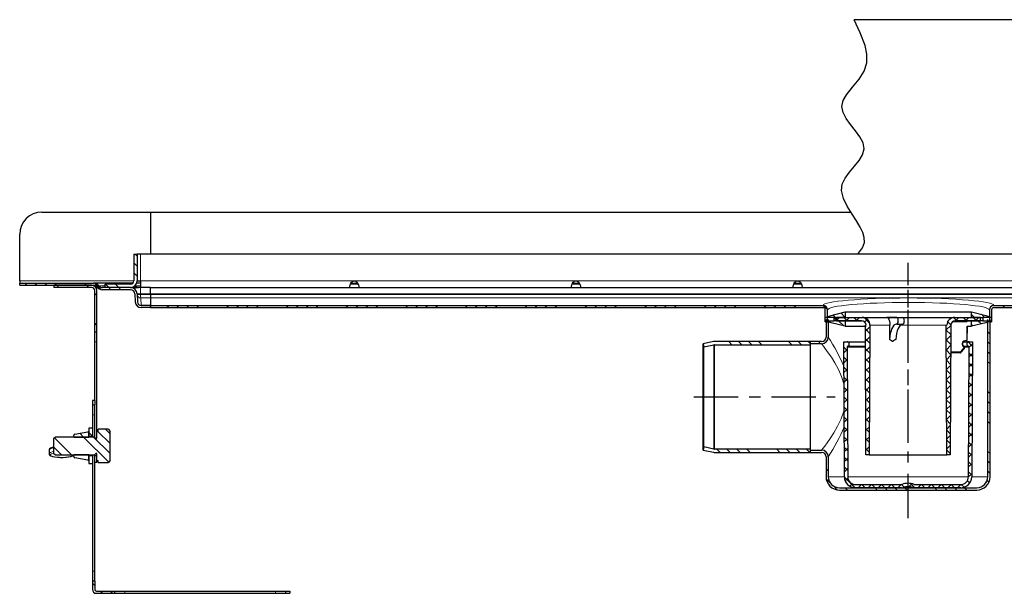
# Model space of a CAD drawing. Units: millimetres. Extents: x 50 to 1694, y 1340 to 2695.
# Drawn here: x 50 to 494, y 2437 to 2695 of the extents above; entities that cross this region are included whole.
import ezdxf

# ---------------------------------------------------------------- set-up
doc = ezdxf.new("R2010")
doc.units = ezdxf.units.MM
doc.linetypes.add('AM_ISO08W050', pattern=[18, 12, -1.5, 3, -1.5])
doc.linetypes.add('CENTER', pattern=[7, 4, -1, 1, -1])
doc.layers.add('AM_5', color=3, linetype='Continuous', lineweight=25)
pattern_1 = [(315, (911.898, 1568.79), (13.47038, 13.47038), []), (315, (911.898, 1564.3), (13.47038, 13.47038), []), (315, (911.898, 1559.81), (13.47038, 13.47038), []), (315, (911.898, 1555.32), (13.47038, 13.47038), [])]
pattern_2 = [(315, (911.898, 1517.79), (13.47038, 13.47038), []), (315, (911.898, 1513.3), (13.47038, 13.47038), []), (315, (911.898, 1508.81), (13.47038, 13.47038), []), (315, (911.898, 1504.32), (13.47038, 13.47038), [])]
pattern_3 = [(315, (911.898, 1552.79), (13.47038, 13.47038), []), (315, (911.898, 1548.3), (13.47038, 13.47038), []), (315, (911.898, 1543.81), (13.47038, 13.47038), []), (315, (911.898, 1539.32), (13.47038, 13.47038), [])]
pattern_4 = [(315, (911.898, 1568.7908), (2.245064, 2.245064), [])]
pattern_5 = [(315, (840.704, 1365.507), (13.47038, 13.47038), []), (315, (840.704, 1361.017), (13.47038, 13.47038), []), (315, (840.704, 1356.527), (13.47038, 13.47038), []), (315, (840.704, 1352.037), (13.47038, 13.47038), [])]
pattern_6 = [(315, (840.704, 1365.507), (2.245064, 2.245064), []), (45, (840.704, 1365.507), (-2.245064, 2.245064), [])]

# ---------------------------------------------------------------- blocks, each defined once
blk = doc.blocks.new('9010.77.05')
at = {"linetype": 'Continuous', "lineweight": 0}
h = blk.add_hatch(dxfattribs=at)
h.set_pattern_fill('DIN 201 STEEL AND STEEL CAST IRON', angle=-90, style=0, pattern_type=2)
h.set_pattern_definition(pattern_1)
edge = h.paths.add_edge_path(flags=0)
edge.add_line((88.52, 2576.13), (88.52, 2574.63))
edge.add_line((88.52, 2574.63), (100.01, 2574.63))
edge.add_arc((100.01, 2577.63), 3, -90, 0)
edge.add_line((103.01, 2577.63), (103.01, 2589.62))
edge.add_line((103.01, 2589.62), (101.51, 2589.62))
edge.add_line((101.51, 2589.62), (101.51, 2577.63))
edge.add_arc((100.01, 2577.63), 1.5, -90, 0, ccw=False)
edge.add_line((100.01, 2576.13), (88.52, 2576.13))
h = blk.add_hatch(dxfattribs=at)
h.set_pattern_fill('DIN 201 STEEL AND STEEL CAST IRON', angle=-90, style=0, pattern_type=2)
h.set_pattern_definition(pattern_1)
edge = h.paths.add_edge_path(flags=0)
edge.add_line((88.52, 2576.13), (88.52, 2574.63))
edge.add_line((88.52, 2574.63), (100.01, 2574.63))
edge.add_arc((100.01, 2577.63), 3, -90, 0)
edge.add_line((103.01, 2577.63), (103.01, 2589.62))
edge.add_line((103.01, 2589.62), (101.51, 2589.62))
edge.add_line((101.51, 2589.62), (101.51, 2577.63))
edge.add_arc((100.01, 2577.63), 1.5, -90, 0, ccw=False)
edge.add_line((100.01, 2576.13), (88.52, 2576.13))
h = blk.add_hatch(dxfattribs=at)
h.set_pattern_fill('DIN 201 STEEL AND STEEL CAST IRON', angle=-90, style=0, pattern_type=2)
h.set_pattern_definition(pattern_1)
edge = h.paths.add_edge_path(flags=0)
edge.add_line((104.78, 2565.53), (109, 2565.53))
edge.add_line((109, 2565.53), (109, 2566.53))
edge.add_line((109, 2566.53), (104.78, 2566.53))
edge.add_arc((104.78, 2568.18), 1.65, 182, 270, ccw=False)
edge.add_line((103.13, 2568.12), (103.01, 2571.74))
edge.add_arc((100.01, 2571.63), 3, 2, 90)
edge.add_line((100.01, 2574.63), (87.27, 2574.63))
edge.add_arc((87.27, 2576.63), 2, 216.8699, 270, ccw=False)
edge.add_arc((83.27, 2573.63), 3, 36.8699, 90)
edge.add_line((83.27, 2576.63), (50, 2576.63))
edge.add_line((50, 2576.63), (50, 2575.63))
edge.add_line((50, 2575.63), (83.27, 2575.63))
edge.add_arc((83.27, 2573.63), 2, 36.8699, 90, ccw=False)
edge.add_arc((87.27, 2576.63), 3, 216.8699, 270)
edge.add_line((87.27, 2573.63), (100.01, 2573.63))
edge.add_arc((100.01, 2571.63), 2, 2, 90, ccw=False)
edge.add_line((102.01, 2571.7), (102.13, 2568.09))
edge.add_arc((104.78, 2568.18), 2.65, 182, 270)
h = blk.add_hatch(dxfattribs=at)
h.set_pattern_fill('DIN 201 STEEL AND STEEL CAST IRON', angle=-90, style=0, pattern_type=2)
h.set_pattern_definition(pattern_1)
edge = h.paths.add_edge_path(flags=0)
edge.add_line((82.37, 2575.63), (65.37, 2575.63))
edge.add_line((65.37, 2575.63), (65.37, 2574.63))
edge.add_line((65.37, 2574.63), (82.37, 2574.63))
edge.add_arc((82.37, 2573.13), 1.5, 0, 90, ccw=False)
edge.add_line((83.87, 2573.13), (83.87, 2554.63))
edge.add_line((83.87, 2554.63), (84.87, 2554.63))
edge.add_line((84.87, 2554.63), (84.87, 2573.13))
edge.add_arc((82.37, 2573.13), 2.5, 0, 90)
h = blk.add_hatch(dxfattribs=at)
h.set_pattern_fill('DIN 201 STEEL AND STEEL CAST IRON', angle=-90, style=0, pattern_type=2)
h.set_pattern_definition(pattern_1)
edge = h.paths.add_edge_path(flags=0)
edge.add_line((109, 2566.53), (109, 2565.53))
edge.add_line((109, 2565.53), (412.5, 2565.53))
edge.add_arc((412.5, 2564.53), 1, 0, 90, ccw=False)
edge.add_line((413.5, 2564.53), (413.5, 2559.13))
edge.add_line((413.5, 2559.13), (414.5, 2559.13))
edge.add_line((414.5, 2559.13), (414.5, 2564.53))
edge.add_arc((412.5, 2564.53), 2, 0, 90)
edge.add_line((412.5, 2566.53), (109, 2566.53))
h = blk.add_hatch(dxfattribs=at)
h.set_pattern_fill('ANSI31', angle=-90, style=0)
h.set_pattern_definition(pattern_4)
h.paths.add_polyline_path([(417.5, 2559.63), (413.5, 2559.63), (416.1, 2558.73), (422.5, 2557.13), (422.5, 2559.63), (418.5, 2559.63), (418.5, 2561.14), (422.5, 2561.14), (422.5, 2563.63), (416.1, 2562.04), (413.5, 2561.14), (417.5, 2561.14)], flags=0)
h = blk.add_hatch(dxfattribs=at)
h.set_pattern_fill('ANSI31', angle=-90, style=0)
h.set_pattern_definition(pattern_4)
h.paths.add_polyline_path([(488.5, 2559.63), (484.5, 2559.63), (484.5, 2561.14), (488.5, 2561.14), (485.9, 2562.04), (479.5, 2563.63), (479.5, 2561.14), (483.5, 2561.14), (483.5, 2559.63), (479.5, 2559.63), (479.5, 2557.13), (485.9, 2558.73)], flags=0)
h = blk.add_hatch(dxfattribs=at)
h.set_pattern_fill('DIN 201 STEEL AND STEEL CAST IRON', angle=-90, style=0, pattern_type=2)
h.set_pattern_definition(pattern_1)
edge = h.paths.add_edge_path(flags=0)
edge.add_line((488.5, 2559.13), (488.5, 2564.53))
edge.add_arc((489.5, 2564.53), 1, 90, 180, ccw=False)
edge.add_line((489.5, 2565.53), (793, 2565.53))
edge.add_line((793, 2565.53), (793, 2566.53))
edge.add_line((793, 2566.53), (489.5, 2566.53))
edge.add_arc((489.5, 2564.53), 2, 90, 180)
edge.add_line((487.5, 2564.53), (487.5, 2559.13))
edge.add_line((487.5, 2559.13), (488.5, 2559.13))
h = blk.add_hatch(dxfattribs=at)
h.set_pattern_fill('DIN 201 STEEL AND STEEL CAST IRON', angle=-90, style=0, pattern_type=2)
h.set_pattern_definition(pattern_5)
edge = h.paths.add_edge_path(flags=0)
edge.add_line((406.83, 2501.23), (406.83, 2500.23))
edge.add_line((406.83, 2500.23), (411.83, 2500.23))
edge.add_arc((411.83, 2498.23), 2, 0, 90, ccw=False)
edge.add_line((413.83, 2498.23), (413.83, 2489.23))
edge.add_arc((419.83, 2489.23), 6, 180, 270)
edge.add_line((419.83, 2483.23), (481.83, 2483.23))
edge.add_arc((481.83, 2489.23), 6, -90, 0)
edge.add_line((487.83, 2489.23), (487.83, 2560.23))
edge.add_line((487.83, 2560.23), (486.83, 2560.23))
edge.add_line((486.83, 2560.23), (486.83, 2489.23))
edge.add_arc((481.83, 2489.23), 5, -90, 0, ccw=False)
edge.add_line((481.83, 2484.23), (419.83, 2484.23))
edge.add_arc((419.83, 2489.23), 5, 180, 270, ccw=False)
edge.add_line((414.83, 2489.23), (414.83, 2498.23))
edge.add_arc((411.83, 2498.23), 3, 0, 90)
edge.add_line((411.83, 2501.23), (406.83, 2501.23))
h = blk.add_hatch(dxfattribs=at)
h.set_pattern_fill('DIN 201 STEEL AND STEEL CAST IRON', angle=-90, style=0, pattern_type=2)
h.set_pattern_definition(pattern_5)
edge = h.paths.add_edge_path(flags=0)
edge.add_arc((411.83, 2552.23), 2, -90, 0, ccw=False)
edge.add_line((411.83, 2550.23), (406.83, 2550.23))
edge.add_line((406.83, 2550.23), (406.83, 2549.23))
edge.add_line((406.83, 2549.23), (411.83, 2549.23))
edge.add_arc((411.83, 2552.23), 3, -90, 0)
edge.add_line((414.83, 2552.23), (414.83, 2560.23))
edge.add_line((414.83, 2560.23), (413.83, 2560.23))
edge.add_line((413.83, 2560.23), (413.83, 2552.23))
h = blk.add_hatch(dxfattribs=at)
h.set_pattern_fill('ANSI37', angle=-90, style=0)
h.set_pattern_definition(pattern_6)
edge = h.paths.add_edge_path(flags=0)
edge.add_arc((430.09, 2557.63), 3.5, -0.25, 90)
edge.add_line((430.09, 2561.13), (417.35, 2561.13))
edge.add_line((417.35, 2561.13), (417.33, 2559.63))
edge.add_line((417.33, 2559.63), (429.58, 2559.63))
edge.add_arc((429.58, 2557.63), 2, 0.25, 90, ccw=False)
edge.add_line((431.58, 2557.64), (431.83, 2499.13))
edge.add_line((431.83, 2499.13), (433.33, 2499.13))
edge.add_line((433.33, 2499.13), (433.59, 2557.62))
h = blk.add_hatch(dxfattribs=at)
h.set_pattern_fill('ANSI37', angle=-90, style=0)
h.set_pattern_definition(pattern_6)
edge = h.paths.add_edge_path(flags=0)
edge.add_arc((471.58, 2557.63), 3.5, 90, 180.25)
edge.add_line((468.08, 2557.62), (468.33, 2499.13))
edge.add_line((468.33, 2499.13), (469.83, 2499.13))
edge.add_line((469.83, 2499.13), (470.09, 2557.64))
edge.add_arc((472.09, 2557.63), 2, 90, 179.75, ccw=False)
edge.add_line((472.09, 2559.63), (484.33, 2559.63))
edge.add_line((484.33, 2559.63), (484.32, 2561.13))
edge.add_line((484.32, 2561.13), (471.58, 2561.13))
h = blk.add_hatch(dxfattribs=at)
h.set_pattern_fill('DIN 201 STEEL AND STEEL CAST IRON', angle=-90, style=0, pattern_type=2)
h.set_pattern_definition(pattern_5)
edge = h.paths.add_edge_path(flags=0)
edge.add_line((358.33, 2549.23), (358.63, 2547.8))
edge.add_line((358.63, 2547.8), (363.18, 2548.75))
edge.add_arc((363.49, 2547.28), 1.5, 90, 101.8598, ccw=False)
edge.add_line((363.49, 2548.78), (406.83, 2548.78))
edge.add_line((406.83, 2548.78), (406.83, 2550.28))
edge.add_line((406.83, 2550.28), (363.64, 2550.28))
edge.add_arc((363.64, 2547.28), 3, 90, 101.8598)
edge.add_line((363.03, 2550.22), (358.33, 2549.23))
h = blk.add_hatch(dxfattribs=at)
h.set_pattern_fill('ANSI37', angle=-90, style=0)
h.set_pattern_definition(pattern_6)
edge = h.paths.add_edge_path(flags=0)
edge.add_arc((450.83, 2478.68), 7.6, 68.7644, 111.2356)
edge.add_arc((447.9, 2486.23), 0.5, -90, -68.7644, ccw=False)
edge.add_line((447.9, 2485.73), (427.09, 2485.73))
edge.add_arc((427.09, 2489.23), 3.5, 180.25, 270, ccw=False)
edge.add_line((423.59, 2489.22), (423.33, 2547.72))
edge.add_arc((423.83, 2547.72), 0.5, 109.5445, 180.25, ccw=False)
edge.add_arc((423.33, 2549.13), 1, -70.4555, 90)
edge.add_line((423.33, 2550.13), (421.83, 2550.13))
edge.add_line((421.83, 2550.13), (422.1, 2489.21))
edge.add_arc((427.1, 2489.23), 5, 180.25, 270)
edge.add_line((427.1, 2484.23), (447.9, 2484.23))
edge.add_arc((447.9, 2486.23), 2, -90, -68.7644)
edge.add_arc((450.83, 2478.68), 6.1, 68.7644, 111.2356, ccw=False)
edge.add_arc((453.77, 2486.23), 2, 248.7644, 270)
edge.add_line((453.77, 2484.23), (474.57, 2484.23))
edge.add_arc((474.57, 2489.23), 5, -90, -0.25)
edge.add_line((479.57, 2489.21), (479.83, 2550.13))
edge.add_line((479.83, 2550.13), (478.33, 2550.13))
edge.add_arc((478.33, 2549.13), 1, 90, 250.4555)
edge.add_arc((477.83, 2547.72), 0.5, -0.25, 70.4555, ccw=False)
edge.add_line((478.33, 2547.72), (478.08, 2489.22))
edge.add_arc((474.58, 2489.23), 3.5, -90, -0.25, ccw=False)
edge.add_line((474.58, 2485.73), (453.77, 2485.73))
edge.add_arc((453.77, 2486.23), 0.5, 248.7644, 270, ccw=False)
h = blk.add_hatch(dxfattribs=at)
h.set_pattern_fill('DIN 201 STEEL AND STEEL CAST IRON', angle=-90, style=0, pattern_type=2)
h.set_pattern_definition(pattern_3)
edge = h.paths.add_edge_path(flags=0)
edge.add_line((90.77, 2509.54), (90.13, 2510.64))
edge.add_line((90.13, 2510.64), (85.47, 2510.64))
edge.add_line((85.47, 2510.64), (85.47, 2509.63))
edge.add_line((85.47, 2509.63), (84.87, 2509.63))
edge.add_line((84.87, 2509.63), (84.87, 2506.73))
edge.add_arc((84.57, 2506.73), 0.3, -90, 0, ccw=False)
edge.add_line((84.57, 2506.43), (84.52, 2506.43))
edge.add_arc((84.52, 2506.73), 0.3, 187.1808, 270, ccw=False)
edge.add_line((84.22, 2506.69), (83.72, 2507.13))
edge.add_line((83.72, 2507.13), (65.97, 2507.13))
edge.add_line((65.97, 2507.13), (65.47, 2506.63))
edge.add_line((65.47, 2506.63), (65.47, 2499.63))
edge.add_line((65.47, 2499.63), (65.97, 2499.13))
edge.add_line((65.97, 2499.13), (83.72, 2499.13))
edge.add_line((83.72, 2499.13), (84.22, 2499.57))
edge.add_arc((84.52, 2499.53), 0.3, 90, 172.8192, ccw=False)
edge.add_line((84.52, 2499.83), (84.57, 2499.83))
edge.add_arc((84.57, 2499.53), 0.3, 0, 90, ccw=False)
edge.add_line((84.87, 2499.53), (84.87, 2496.63))
edge.add_line((84.87, 2496.63), (85.47, 2496.63))
edge.add_line((85.47, 2496.63), (85.47, 2495.63))
edge.add_line((85.47, 2495.63), (90.13, 2495.63))
edge.add_line((90.13, 2495.63), (90.77, 2496.73))
edge.add_line((90.77, 2496.73), (90.77, 2509.54))
h = blk.add_hatch(dxfattribs=at)
h.set_pattern_fill('DIN 201 STEEL AND STEEL CAST IRON', angle=-90, style=0, pattern_type=2)
h.set_pattern_definition(pattern_3)
h.paths.add_polyline_path([(82.87, 2507.44), (82.87, 2511.13), (81.27, 2511.13), (81.27, 2507.44)], flags=0)
h = blk.add_hatch(dxfattribs=at)
h.set_pattern_fill('DIN 201 STEEL AND STEEL CAST IRON', angle=-90, style=0, pattern_type=2)
h.set_pattern_definition(pattern_3)
edge = h.paths.add_edge_path(flags=0)
edge.add_line((81.17, 2507.13), (81.27, 2507.19))
edge.add_line((81.27, 2507.19), (81.27, 2509.03))
edge.add_arc((80.77, 2509.03), 0.5, 0, 100.416)
edge.add_line((80.68, 2509.52), (74.88, 2508.46))
edge.add_arc((74.97, 2507.97), 0.5, 100.416, 180)
edge.add_line((74.47, 2507.97), (74.47, 2507.23))
edge.add_line((74.47, 2507.23), (74.53, 2507.13))
edge.add_line((74.53, 2507.13), (81.17, 2507.13))
h = blk.add_hatch(dxfattribs=at)
h.set_pattern_fill('DIN 201 STEEL AND STEEL CAST IRON', angle=-90, style=0, pattern_type=2)
h.set_pattern_definition(pattern_5)
edge = h.paths.add_edge_path(flags=0)
edge.add_arc((363.49, 2503.18), 1.5, 258.1402, 270, ccw=False)
edge.add_line((363.18, 2501.71), (358.63, 2502.67))
edge.add_line((358.63, 2502.67), (358.33, 2501.23))
edge.add_line((358.33, 2501.23), (363.03, 2500.25))
edge.add_arc((363.64, 2503.18), 3, 258.1402, 270)
edge.add_line((363.64, 2500.18), (406.83, 2500.18))
edge.add_line((406.83, 2500.18), (406.83, 2501.68))
edge.add_line((406.83, 2501.68), (363.49, 2501.68))
h = blk.add_hatch(dxfattribs=at)
h.set_pattern_fill('DIN 201 STEEL AND STEEL CAST IRON', angle=-90, style=0, pattern_type=2)
h.set_pattern_definition(pattern_2)
edge = h.paths.add_edge_path(flags=0)
edge.add_line((84.6, 2436.63), (92.87, 2436.63))
edge.add_line((92.87, 2436.63), (92.87, 2437.63))
edge.add_line((92.87, 2437.63), (84.6, 2437.63))
edge.add_arc((84.6, 2438.37), 0.737, 180, 270, ccw=False)
edge.add_line((83.87, 2438.37), (83.87, 2442.13))
edge.add_line((83.87, 2442.13), (82.87, 2442.13))
edge.add_line((82.87, 2442.13), (82.87, 2438.37))
edge.add_arc((84.6, 2438.37), 1.74, 180, 270)
h = blk.add_hatch(dxfattribs=at)
h.set_pattern_fill('DIN 201 STEEL AND STEEL CAST IRON', angle=-90, style=0, pattern_type=2)
h.set_pattern_definition(pattern_2)
h.paths.add_polyline_path([(171.87, 2436.63), (171.87, 2437.63), (169.87, 2437.63), (169.87, 2436.63)], flags=0)
at = {"color": 7, "linetype": 'Continuous', "lineweight": 30}
for p, q in [((938.25, 2695.45), (426.47, 2695.45)), ((60, 2608.63), (109, 2608.63)), ((109, 2608.63), (109, 2608.63)), ((109, 2608.63), (425.04, 2608.63)), ((109, 2608.63), (109, 2589.62)), ((50, 2577.63), (50, 2598.63)), ((101.51, 2589.62), (101.51, 2577.63)), ((101.51, 2589.62), (103.01, 2589.62)), ((101.51, 2589.62), (101.51, 2577.63)), ((101.51, 2589.62), (103.01, 2589.62)), ((103.01, 2589.62), (103.01, 2577.63)), ((104.51, 2589.62), (103.01, 2589.62)), ((103.01, 2589.62), (103.01, 2577.63)), ((797.49, 2589.62), (104.51, 2589.62)), ((50, 2577.63), (50, 2576.63)), ((103.01, 2577.63), (104.51, 2577.63)), ((104.52, 2577.63), (104.51, 2577.63)), ((104.52, 2577.63), (104.52, 2574.63)), ((50, 2575.63), (50, 2576.63)), ((50, 2576.63), (83.27, 2576.63)), ((50, 2575.63), (83.27, 2575.63)), ((65.37, 2575.63), (65.37, 2574.63)), ((82.37, 2575.63), (65.37, 2575.63)), ((82.37, 2574.63), (65.37, 2574.63)), ((93.15, 2576.63), (83.27, 2576.63)), ((83.87, 2554.63), (83.87, 2573.13)), ((84.87, 2554.63), (84.87, 2573.13)), ((100.01, 2574.63), (87.27, 2574.63)), ((100.01, 2573.63), (87.27, 2573.63)), ((100.01, 2576.13), (88.52, 2576.13)), ((88.52, 2574.63), (88.52, 2576.13)), ((100.01, 2576.13), (88.52, 2576.13)), ((88.52, 2574.63), (88.52, 2576.13)), ((100.01, 2574.63), (88.52, 2574.63)), ((100.01, 2574.63), (88.52, 2574.63)), ((97.5, 2576.63), (93.15, 2576.63)), ((99.62, 2576.63), (97.5, 2576.63)), ((101.13, 2576.63), (99.62, 2576.63)), ((104.52, 2576.63), (102.84, 2576.63)), ((104.5, 2574.63), (103.09, 2574.63)), ((109, 2574.63), (104.5, 2574.63)), ((109, 2571.74), (109, 2574.63)), ((109, 2574.63), (793, 2574.63)), ((199, 2574.63), (199, 2575.04)), ((202.74, 2576.13), (199.24, 2576.13)), ((199.52, 2576.63), (202.46, 2576.63)), ((203, 2575.04), (203, 2574.63)), ((299, 2574.63), (299, 2575.04)), ((302.74, 2576.13), (299.24, 2576.13)), ((299.52, 2576.63), (302.46, 2576.63)), ((303, 2575.04), (303, 2574.63)), ((399, 2574.63), (399, 2575.04)), ((402.74, 2576.13), (399.24, 2576.13)), ((399.52, 2576.63), (402.46, 2576.63)), ((403, 2575.04), (403, 2574.63)), ((102.01, 2571.7), (102.13, 2568.09)), ((103.01, 2571.74), (103.13, 2568.12)), ((109, 2571.74), (109, 2571.48)), ((109, 2571.74), (109, 2571.48)), ((109, 2571.48), (109, 2569.89)), ((109, 2569.89), (109, 2566.54)), ((109, 2566.53), (104.78, 2566.53)), ((109, 2565.53), (104.78, 2565.53)), ((109, 2566.54), (109, 2566.53)), ((109, 2566.53), (109, 2565.53)), ((109, 2566.53), (412.5, 2566.53)), ((109, 2565.53), (109, 2566.53)), ((109, 2565.53), (412.5, 2565.53)), ((413.5, 2559.13), (413.5, 2564.53)), ((414.5, 2559.13), (414.5, 2564.53)), ((416.1, 2562.04), (422.5, 2563.63)), ((422.5, 2563.63), (479.5, 2563.63)), ((422.5, 2563.63), (422.5, 2561.14)), ((479.5, 2563.63), (485.9, 2562.04)), ((479.5, 2561.14), (479.5, 2563.63)), ((487.5, 2564.53), (487.5, 2559.13)), ((488.5, 2564.53), (488.5, 2559.13)), ((489.5, 2566.53), (793, 2566.53)), ((489.5, 2565.53), (793, 2565.53)), ((413.5, 2561.14), (416.1, 2562.04)), ((417.5, 2561.14), (413.5, 2561.14)), ((416.1, 2558.73), (413.5, 2559.63)), ((413.5, 2559.63), (417.5, 2559.63)), ((413.5, 2559.13), (414.5, 2559.13)), ((413.83, 2560.23), (413.83, 2552.23)), ((415, 2559.13), (414, 2559.13)), ((414.83, 2560.23), (414.83, 2552.23)), ((417.5, 2559.63), (417.5, 2561.14)), ((417.5, 2559.63), (417.52, 2561.13)), ((429.86, 2559.63), (417.5, 2559.63)), ((417.52, 2561.13), (430.15, 2561.13)), ((418.5, 2561.14), (418.5, 2559.63)), ((422.5, 2561.14), (418.5, 2561.14)), ((418.5, 2559.63), (422.5, 2559.63)), ((422.5, 2561.14), (479.5, 2561.14)), ((422.5, 2559.63), (422.5, 2557.13)), ((422.5, 2559.63), (430, 2559.63)), ((430.15, 2561.13), (441.22, 2561.13)), ((445.79, 2561.13), (441.22, 2561.13)), ((445.79, 2561.13), (448.53, 2561.13)), ((448.53, 2561.13), (471.86, 2561.13)), ((471.86, 2561.13), (484.49, 2561.13)), ((484.5, 2559.63), (472.15, 2559.63)), ((477.65, 2559.63), (479.5, 2559.63)), ((478.31, 2559.63), (478.24, 2559.63)), ((483.5, 2561.14), (479.5, 2561.14)), ((479.5, 2557.13), (479.5, 2559.63)), ((479.5, 2559.63), (483.5, 2559.63)), ((483.5, 2559.63), (483.5, 2561.14)), ((484.49, 2561.13), (484.5, 2559.63)), ((484.5, 2561.14), (484.5, 2559.63)), ((488.5, 2561.14), (484.5, 2561.14)), ((484.5, 2559.63), (488.5, 2559.63)), ((485.9, 2562.04), (488.5, 2561.14)), ((488.5, 2559.63), (485.9, 2558.73)), ((486.83, 2489.23), (486.83, 2560.23)), ((488, 2559.13), (487, 2559.13)), ((487.5, 2559.13), (488.5, 2559.13)), ((487.83, 2489.23), (487.83, 2560.23)), ((83.87, 2554.63), (84.87, 2554.63)), ((83.87, 2550.13), (83.87, 2554.63)), ((84.87, 2550.13), (84.87, 2554.63)), ((422.5, 2557.13), (416.1, 2558.73)), ((422.5, 2557.13), (431.86, 2557.13)), ((431.83, 2499.13), (431.58, 2557.64)), ((433.59, 2557.62), (433.33, 2499.13)), ((442.5, 2557.62), (442.46, 2551.22)), ((445.78, 2558.13), (448.54, 2558.13)), ((468.33, 2499.13), (468.08, 2557.62)), ((470.09, 2557.64), (469.83, 2499.13)), ((477.54, 2557.13), (479.5, 2557.13)), ((477.56, 2550.63), (477.62, 2557.13)), ((485.9, 2558.73), (479.5, 2557.13)), ((83.87, 2523.63), (83.87, 2550.13)), ((84.87, 2509.63), (84.87, 2550.13)), ((363.03, 2550.22), (358.33, 2549.23)), ((406.83, 2550.28), (363.64, 2550.28)), ((406.83, 2548.78), (406.83, 2550.28)), ((411.83, 2550.23), (406.83, 2550.23)), ((406.83, 2549.23), (406.83, 2550.23)), ((422.1, 2489.21), (421.83, 2550.13)), ((421.83, 2550.13), (423.33, 2550.13)), ((423.33, 2550.13), (431.61, 2550.13)), ((478.33, 2550.13), (479.83, 2550.13)), ((479.83, 2550.13), (479.57, 2489.21)), ((358.33, 2501.23), (358.33, 2549.23)), ((358.33, 2549.23), (358.63, 2547.8)), ((358.63, 2547.8), (363.18, 2548.75)), ((358.63, 2502.67), (358.63, 2547.8)), ((363.49, 2548.78), (406.83, 2548.78)), ((411.83, 2549.23), (406.83, 2549.23)), ((406.83, 2501.68), (406.83, 2548.78)), ((423.33, 2547.72), (423.59, 2489.22)), ((423.67, 2548.19), (431.62, 2548.19)), ((474.69, 2545.3), (476.18, 2547.01)), ((475.68, 2548.19), (478, 2548.19)), ((476, 2548.18), (475.96, 2548.19)), ((476.31, 2547.34), (476.31, 2547.72)), ((478.08, 2489.22), (478.33, 2547.72)), ((474.31, 2545.13), (470.03, 2545.13)), ((83.87, 2523.63), (82.87, 2523.63)), ((82.87, 2523.63), (82.87, 2521.63)), ((83.87, 2523.63), (83.87, 2521.63)), ((82.87, 2521.63), (83.87, 2521.63)), ((82.87, 2521.63), (82.87, 2517.13)), ((83.87, 2517.13), (83.87, 2521.63)), ((82.87, 2517.13), (82.87, 2511.13)), ((83.87, 2507), (83.87, 2517.13)), ((82.87, 2511.13), (81.27, 2511.13)), ((81.27, 2511.13), (81.27, 2507.44)), ((82.87, 2511.13), (82.87, 2507.44)), ((85.47, 2509.63), (85.47, 2510.64)), ((90.13, 2510.64), (85.47, 2510.64)), ((90.13, 2510.64), (90.77, 2509.54)), ((65.47, 2506.63), (65.97, 2507.13)), ((65.47, 2499.63), (65.47, 2506.63)), ((83.72, 2507.13), (65.97, 2507.13)), ((74.47, 2507.23), (74.47, 2507.97)), ((74.53, 2507.13), (74.47, 2507.23)), ((74.47, 2507.13), (74.47, 2507.23)), ((74.53, 2507.13), (81.17, 2507.13)), ((74.88, 2508.46), (80.68, 2509.52)), ((81.27, 2507.19), (81.17, 2507.13)), ((81.27, 2507.19), (81.27, 2509.03)), ((82.87, 2507.44), (81.27, 2507.44)), ((81.27, 2507.19), (81.27, 2507.13)), ((82.87, 2507.13), (82.87, 2507.44)), ((83.72, 2507.13), (84.22, 2506.69)), ((84.57, 2506.43), (84.52, 2506.43)), ((85.47, 2509.63), (84.87, 2509.63)), ((84.87, 2506.73), (84.87, 2509.63)), ((90.77, 2496.73), (90.77, 2509.54)), ((63.27, 2501.34), (63.27, 2499.58)), ((358.63, 2502.67), (358.33, 2501.23)), ((358.33, 2501.23), (363.03, 2500.25)), ((363.18, 2501.71), (358.63, 2502.67)), ((406.83, 2501.68), (363.49, 2501.68)), ((406.83, 2500.18), (406.83, 2501.68)), ((406.83, 2501.23), (411.83, 2501.23)), ((406.83, 2500.23), (406.83, 2501.23)), ((65.97, 2499.13), (65.47, 2499.63)), ((65.97, 2499.13), (83.72, 2499.13)), ((73.07, 2498.37), (74.47, 2498.74)), ((74.47, 2499.03), (74.53, 2499.13)), ((74.47, 2499.03), (74.47, 2499.13)), ((74.47, 2498.3), (74.47, 2499.03)), ((81.17, 2499.13), (74.53, 2499.13)), ((80.68, 2496.74), (74.88, 2497.81)), ((81.17, 2499.13), (81.27, 2499.07)), ((81.27, 2499.13), (81.27, 2499.07)), ((81.27, 2497.23), (81.27, 2499.07)), ((81.27, 2498.82), (82.87, 2498.82)), ((81.27, 2498.82), (81.27, 2495.13)), ((82.87, 2498.82), (82.87, 2499.13)), ((82.87, 2498.82), (82.87, 2495.13)), ((84.22, 2499.57), (83.72, 2499.13)), ((83.87, 2498.63), (83.87, 2499.26)), ((84.87, 2498.63), (83.87, 2498.63)), ((83.87, 2495.63), (83.87, 2498.63)), ((84.52, 2499.83), (84.57, 2499.83)), ((84.87, 2496.63), (84.87, 2499.53)), ((84.87, 2495.63), (84.87, 2498.63)), ((90.77, 2496.73), (90.13, 2495.63)), ((363.64, 2500.18), (406.83, 2500.18)), ((406.83, 2500.23), (411.83, 2500.23)), ((413.83, 2498.23), (413.83, 2489.23)), ((414.83, 2498.23), (414.83, 2489.23)), ((433.33, 2499.13), (431.83, 2499.13)), ((433.33, 2499.13), (468.33, 2499.13)), ((469.83, 2499.13), (468.33, 2499.13)), ((81.27, 2495.13), (82.87, 2495.13)), ((82.87, 2495.13), (82.87, 2446.63)), ((83.87, 2446.63), (83.87, 2495.63)), ((84.87, 2495.63), (83.87, 2495.63)), ((84.87, 2496.63), (85.47, 2496.63)), ((85.47, 2495.63), (85.47, 2496.63)), ((85.47, 2495.63), (90.13, 2495.63)), ((419.83, 2484.23), (481.83, 2484.23)), ((427.09, 2485.73), (447.9, 2485.73)), ((447.9, 2484.23), (427.1, 2484.23)), ((453.77, 2485.73), (474.58, 2485.73)), ((474.57, 2484.23), (453.77, 2484.23)), ((419.83, 2483.23), (481.83, 2483.23)), ((82.87, 2446.63), (82.87, 2442.13)), ((83.87, 2442.13), (83.87, 2446.63)), ((82.87, 2442.13), (82.87, 2438.37)), ((83.87, 2442.13), (82.87, 2442.13)), ((83.87, 2442.13), (83.87, 2438.37)), ((84.6, 2437.63), (92.87, 2437.63)), ((84.6, 2436.63), (92.87, 2436.63)), ((92.87, 2436.63), (92.87, 2437.63)), ((92.87, 2437.63), (97.37, 2437.63)), ((92.87, 2436.63), (97.37, 2436.63)), ((97.37, 2437.63), (165.37, 2437.63)), ((97.37, 2436.63), (165.37, 2436.63)), ((165.37, 2437.63), (169.87, 2437.63)), ((165.37, 2436.63), (169.87, 2436.63)), ((169.87, 2437.63), (169.87, 2436.63)), ((169.87, 2437.63), (171.87, 2437.63)), ((169.87, 2436.63), (171.87, 2436.63)), ((171.87, 2437.63), (171.87, 2436.63))]:
    blk.add_line(p, q, dxfattribs=at)
at = {"color": 7, "linetype": 'Continuous', "lineweight": 0}
for p, q in [((104.51, 2589.62), (104.51, 2577.63)), ((101.51, 2577.63), (50, 2577.63)), ((797.47, 2577.63), (104.52, 2577.63)), ((88.52, 2575.43), (85.67, 2575.43)), ((93.15, 2576.63), (93.15, 2576.13)), ((97.5, 2576.63), (97.5, 2576.13)), ((100.19, 2574.63), (100.14, 2574.63)), ((104.52, 2575.43), (102.05, 2575.43)), ((104.5, 2571.74), (104.5, 2574.63)), ((104.51, 2571.49), (104.5, 2571.74)), ((104.5, 2571.74), (109, 2571.74)), ((104.51, 2571.48), (104.51, 2571.49)), ((109, 2571.48), (104.51, 2571.48)), ((104.78, 2566.54), (104.66, 2569.89)), ((104.66, 2569.89), (109, 2569.89)), ((109, 2571.74), (793, 2571.74)), ((109, 2571.48), (793, 2571.48)), ((109, 2569.89), (793, 2569.89)), ((104.78, 2566.54), (104.78, 2566.53)), ((109, 2566.54), (104.78, 2566.54)), ((109, 2566.54), (412.51, 2566.54)), ((412.5, 2566.53), (412.51, 2566.54)), ((414.51, 2564.54), (414.5, 2564.53)), ((487.5, 2564.53), (487.5, 2564.54)), ((489.5, 2566.54), (489.5, 2566.53)), ((489.5, 2566.54), (793, 2566.54)), ((470.93, 2559.21), (470.92, 2559.13)), ((477.5, 2559.13), (470.92, 2559.13)), ((477.8, 2559.63), (477.77, 2559.63)), ((442.63, 2557.62), (433.65, 2557.62)), ((468.36, 2557.62), (447.45, 2557.62)), ((477.3, 2550.63), (477.36, 2557.13)), ((83.87, 2550.13), (84.87, 2550.13)), ((476.5, 2550.63), (477.3, 2550.63)), ((363.18, 2501.71), (363.18, 2548.75)), ((363.49, 2548.78), (363.49, 2501.68)), ((431.62, 2547.72), (423.33, 2547.72)), ((470.04, 2545.63), (474.56, 2545.63)), ((474.56, 2545.63), (476.05, 2547.34)), ((476.05, 2547.34), (476.05, 2547.72)), ((478.33, 2547.72), (476.31, 2547.72)), ((82.87, 2517.13), (83.87, 2517.13)), ((72.94, 2498.37), (74.47, 2498.77)), ((422.1, 2489.23), (414.83, 2489.23)), ((423.59, 2489.22), (478.08, 2489.22)), ((486.83, 2489.23), (479.57, 2489.23)), ((448.62, 2484.37), (453.04, 2484.37)), ((82.87, 2446.63), (83.87, 2446.63)), ((97.37, 2437.63), (97.37, 2436.63)), ((165.37, 2437.63), (165.37, 2436.63))]:
    blk.add_line(p, q, dxfattribs=at)
at = {"color": 4, "linetype": 'AM_ISO08W050', "ltscale": 2}
blk.add_line((450.83, 2504.58), (450.83, 2584.04), dxfattribs=at)
at = {"color": 7, "linetype": 'Continuous', "lineweight": 30, "flags": 128}
for points in [[(428.01, 2589.62), (428.52, 2590.13), (430.28, 2592.47), (431.14, 2594.96), (431.06, 2597.16), (430.37, 2599.47), (429.23, 2601.87), (427.51, 2604.77), (425.59, 2607.73), (423.4, 2611.29), (421.69, 2614.84), (420.87, 2618.32), (421.17, 2621.2), (422.46, 2623.97), (424.41, 2626.67), (426.62, 2629.32), (428.71, 2631.94), (430.3, 2634.55), (431, 2637.2), (430.53, 2639.89), (429.1, 2642.62), (427.11, 2645.37), (424.93, 2648.14), (422.93, 2650.89), (421.5, 2653.62), (421, 2656.31), (421.62, 2658.95), (423.09, 2661.57), (425.82, 2665.06), (428.74, 2668.59), (431.06, 2672.21), (432.22, 2675.97), (432.28, 2679.85), (431.47, 2683.82), (429.29, 2689.59), (426.47, 2695.45)], [(199, 2575.04), (199.15, 2575.77), (199.25, 2576.1), (199.48, 2576.58), (199.78, 2577.02), (200.14, 2577.35), (200.54, 2577.55), (201, 2577.61), (201.46, 2577.54), (201.87, 2577.33), (202.23, 2576.97), (202.56, 2576.49), (202.89, 2575.71), (202.97, 2575.35), (203, 2575.04)], [(299, 2575.04), (299.15, 2575.77), (299.25, 2576.1), (299.48, 2576.58), (299.78, 2577.02), (300.14, 2577.35), (300.54, 2577.55), (301, 2577.61), (301.46, 2577.54), (301.87, 2577.33), (302.23, 2576.97), (302.56, 2576.49), (302.89, 2575.71), (302.97, 2575.35), (303, 2575.04)], [(399, 2575.04), (399.15, 2575.77), (399.25, 2576.1), (399.48, 2576.58), (399.78, 2577.02), (400.14, 2577.35), (400.54, 2577.55), (401, 2577.61), (401.46, 2577.54), (401.87, 2577.33), (402.23, 2576.97), (402.56, 2576.49), (402.89, 2575.71), (402.97, 2575.35), (403, 2575.04)], [(441.22, 2561.13), (441.69, 2560.93), (442.1, 2560.36), (442.42, 2559.48), (442.59, 2558.39), (442.63, 2557.62)], [(443.84, 2550.17), (443.82, 2550.18), (442.46, 2551.22)], [(445.28, 2551.22), (444.74, 2550.83), (443.86, 2550.18), (443.84, 2550.17)], [(475.7, 2550.13), (476.67, 2550.13), (477.59, 2550.13), (478.15, 2550.13), (478.33, 2550.13)], [(65.47, 2502.68), (64.61, 2502.48), (63.89, 2502.19), (63.47, 2501.87), (63.28, 2501.46), (63.29, 2501.34)], [(63.3, 2499.57), (63.35, 2499.25), (63.61, 2498.92), (64.04, 2498.65), (64.86, 2498.37), (65.9, 2498.17), (67.08, 2498.03), (68.35, 2497.96), (69.66, 2497.97), (70.93, 2498.04), (72.09, 2498.18), (73.07, 2498.37)], [(72.94, 2498.37), (73.02, 2498.37), (73.07, 2498.37)]]:
    blk.add_lwpolyline(points, dxfattribs=at)
at = {"color": 7, "linetype": 'Continuous', "lineweight": 0, "flags": 128}
for points in [[(476.5, 2550.63), (476.49, 2550.53), (476.48, 2550.44), (476.46, 2550.35), (476.42, 2550.28), (476.39, 2550.22), (476.35, 2550.17), (476.3, 2550.14), (476.25, 2550.13)], [(477.3, 2550.63), (477.3, 2550.53), (477.28, 2550.44), (477.26, 2550.35), (477.23, 2550.28), (477.19, 2550.22), (477.15, 2550.17), (477.11, 2550.14), (477.06, 2550.13)], [(411.83, 2549.23), (411.88, 2549.17), (412.26, 2548.68), (412.99, 2547.71), (414.4, 2545.79), (416.22, 2543.15), (417.82, 2540.57), (419.44, 2537.59), (420.84, 2534.44), (421.92, 2531.09)], [(474.31, 2545.13), (474.36, 2545.14), (474.4, 2545.17), (474.45, 2545.22), (474.48, 2545.28), (474.51, 2545.35), (474.54, 2545.44), (474.55, 2545.53), (474.56, 2545.63)], [(474.69, 2545.3), (474.69, 2545.31), (474.7, 2545.34), (474.7, 2545.39), (474.68, 2545.44), (474.65, 2545.5), (474.61, 2545.56), (474.56, 2545.63)], [(476.05, 2547.72), (476.08, 2547.81), (476.09, 2547.89), (476.09, 2547.97), (476.09, 2548.04), (476.07, 2548.1), (476.04, 2548.15), (476, 2548.18), (476, 2548.18)], [(476.18, 2547.01), (476.19, 2547.02), (476.2, 2547.05), (476.2, 2547.1), (476.18, 2547.15), (476.15, 2547.21), (476.11, 2547.27), (476.05, 2547.34)], [(421.97, 2519.66), (421.8, 2518.89), (421.79, 2518.84), (420.57, 2515.34), (419.03, 2512.07), (417.34, 2509.09), (415.64, 2506.45), (414.34, 2504.59), (413.22, 2503.05), (412.44, 2502.02), (411.96, 2501.4), (411.83, 2501.23)], [(65.47, 2502.32), (64.69, 2502.16), (63.86, 2501.89), (63.38, 2501.58), (63.27, 2501.34)], [(63.27, 2499.58), (63.38, 2499.82), (63.86, 2500.13), (64.69, 2500.4), (65.47, 2500.56)], [(65.47, 2499.93), (65.07, 2499.84), (64.31, 2499.6), (63.87, 2499.31), (63.78, 2499.02), (64.05, 2498.73), (64.66, 2498.46), (65.57, 2498.24), (66.72, 2498.08), (68.02, 2497.99), (69.38, 2497.97), (70.72, 2498.03), (71.93, 2498.17), (72.94, 2498.37), (72.94, 2498.37)]]:
    blk.add_lwpolyline(points, dxfattribs=at)
at = {"color": 7, "linetype": 'Continuous', "lineweight": 30}
for centre, radius, start, end in [((60, 2598.63), 10, 90, 180), ((100.01, 2577.63), 1.5, 270, 0), ((100.01, 2577.63), 3, 270, 0), ((100.01, 2577.63), 1.5, 270, 0), ((100.01, 2577.63), 3, 270, 0), ((82.37, 2573.13), 2.5, 0, 90), ((82.37, 2573.13), 1.5, 0, 90), ((83.27, 2573.63), 3, 36.8699, 90), ((83.27, 2573.63), 2, 36.8699, 90), ((87.27, 2576.63), 3, 216.8699, 270), ((87.27, 2576.63), 2, 216.8699, 270), ((99.62, 2573.63), 3, 66.1319, 90), ((100.01, 2571.63), 3, 2, 90), ((100.01, 2571.63), 2, 2, 90), ((101.64, 2597.86), 23.27, 266.4213, 273.5787), ((103.62, 2576.63), 2, 216.8699, 270), ((104.78, 2568.18), 2.65, 182, 270), ((104.78, 2568.18), 1.65, 182, 270), ((412.5, 2564.53), 2, 0, 90), ((412.5, 2564.53), 1, 0, 90), ((489.5, 2564.53), 2, 90, 180), ((489.5, 2564.53), 1, 90, 180), ((429.86, 2557.63), 2, 0.25, 90), ((430.15, 2557.63), 3.5, 359.75, 90), ((471.86, 2557.63), 3.5, 90, 180.25), ((472.15, 2557.63), 2, 90, 179.75), ((363.64, 2547.28), 3, 90, 101.8598), ((411.83, 2552.23), 2, 270, 0), ((411.83, 2552.23), 3, 270, 0), ((423.33, 2549.13), 1, 289.5445, 90), ((477.06, 2550.63), 0.5, 270, 359.4606), ((478.33, 2549.13), 1, 90, 250.4555), ((363.49, 2547.28), 1.5, 90, 101.8598), ((423.83, 2547.72), 0.5, 109.5445, 180.25), ((475.81, 2547.72), 0.5, 359.8984, 67.9972), ((475.81, 2547.34), 0.5, 318.7378, 359.8984), ((477.83, 2547.72), 0.5, 359.75, 70.4555), ((474.31, 2545.63), 0.5, 270, 318.7378), ((74.97, 2507.97), 0.5, 100.416, 180), ((80.77, 2509.03), 0.5, 0, 100.416), ((84.52, 2506.73), 0.3, 187.1808, 270), ((84.57, 2506.73), 0.3, 270, 0), ((363.49, 2503.18), 1.5, 258.1402, 270), ((411.83, 2498.23), 3, 0, 90), ((74.97, 2498.3), 0.5, 180, 259.584), ((80.77, 2497.23), 0.5, 259.584, 0), ((84.52, 2499.53), 0.3, 90, 172.8192), ((84.57, 2499.53), 0.3, 0, 90), ((363.64, 2503.18), 3, 258.1402, 270), ((411.83, 2498.23), 2, 0, 90), ((419.83, 2489.23), 6, 180, 270), ((419.83, 2489.23), 5, 180, 270), ((427.1, 2489.23), 5, 180.25, 270), ((427.09, 2489.23), 3.5, 180.25, 270), ((474.57, 2489.23), 5, 270, 359.75), ((474.58, 2489.23), 3.5, 270, 359.75), ((481.83, 2489.23), 5, 270, 0), ((481.83, 2489.23), 6, 270, 0), ((447.9, 2486.23), 0.5, 270, 291.2356), ((447.9, 2486.23), 2, 270, 291.2356), ((450.83, 2478.68), 7.6, 68.7644, 111.2356), ((450.83, 2478.68), 6.1, 68.7644, 111.2356), ((453.77, 2486.23), 2, 248.7644, 270), ((453.77, 2486.23), 0.5, 248.7644, 270), ((84.6, 2438.37), 1.74, 180, 270), ((84.6, 2438.37), 0.737, 180, 270)]:
    blk.add_arc(centre, radius, start, end, dxfattribs=at)
at = {"color": 7, "linetype": 'Continuous', "lineweight": 0}
for centre, radius, start, end in [((103.11, 2576.39), 1.76, 221.757, 269.3694), ((103.76, 2582.24), 10.78, 266.0129, 273.9871), ((102.81, 2582.35), 11, 271.1016, 278.8908), ((104.78, 2568.18), 1.65, 182.1045, 270.1217), ((412.51, 2564.54), 2, 0.1568, 90.0597), ((489.5, 2564.54), 2, 89.9403, 179.8432), ((341.96, 2504.74), 86.98, 23.2478, 33.0945), ((475.81, 2387.26), 163.38, 89.3875, 89.4769), ((476.12, 2559.53), 11.81, 269.673, 270.9093), ((476.12, 2559.15), 11.81, 269.673, 270.9093), ((344.88, 2543.93), 83.56, 326.8475, 337.3679)]:
    blk.add_arc(centre, radius, start, end, dxfattribs=at)
for centre, major_axis, ratio, start_param, end_param in [((104.51, 2571.63), (1.5, -0.11), 0.068996, 1.579277, 3.148856), ((104.66, 2571.53), (1.42, -0.86), 0.991325, 3.803221, 5.251844), ((104.66, 2571.53), (0.01, -1.65), 0.090833, 4.746568, 6.195191), ((451, 2566.51), (38.5, 0), 0.087489, 0.008263, 3.13333), ((451, 2564.51), (36.5, 0), 0.092283, 0.008263, 3.13333), ((476.49, 2549.13), (-0.01, -1.5), 0.875567, 3.148245, 5.950001)]:
    blk.add_ellipse(centre, major_axis=major_axis, ratio=ratio, start_param=start_param, end_param=end_param, dxfattribs=at)
at = {"color": 7, "linetype": 'Continuous', "lineweight": 30}
for centre, major_axis, ratio, start_param, end_param in [((104.66, 2571.55), (1.65, 0.06), 0.997164, 3.13988, 3.227279), ((445.78, 2559.63), (-0.01, -1.5), 0.404511, 0.00193, 3.143523), ((448.54, 2559.63), (0.01, -1.5), 0.404511, 6.281255, 9.422848), ((445.66, 2550.13), (-0.04, -8), 0.404511, 3.171354, 4.578446), ((448.5, 2550.13), (0.04, -8), 0.404511, 3.167494, 4.574586), ((476.25, 2549.13), (-0.01, -1), 0.856081, 3.150117, 5.951873)]:
    blk.add_ellipse(centre, major_axis=major_axis, ratio=ratio, start_param=start_param, end_param=end_param, dxfattribs=at)
at = {"layer": 'AM_5', "color": 4, "linetype": 'CENTER', "ltscale": 5}
for p, q in [((450.83, 2470.61), (450.83, 2585.77)), ((354.2, 2525.23), (417.94, 2525.23))]:
    blk.add_line(p, q, dxfattribs=at)

msp = doc.modelspace()

# ---------------------------------------------------------------- hatches: boundary and pattern name
at = {"linetype": 'Continuous', "lineweight": 0}
h = msp.add_hatch(dxfattribs=at)
h.set_pattern_fill('DIN 201 STEEL AND STEEL CAST IRON', angle=-90, style=0, pattern_type=2)
h.set_pattern_definition(pattern_1)
h.paths.add_polyline_path([(83.87, 2537.63), (83.87, 2539.63), (82.87, 2539.63), (82.87, 2537.63)], flags=0)
h = msp.add_hatch(dxfattribs=at)
h.set_pattern_fill('DIN 201 STEEL AND STEEL CAST IRON', angle=-90, style=0, pattern_type=2)
h.set_pattern_definition(pattern_1)
edge = h.paths.add_edge_path(flags=0)
edge.add_line((81.27, 2515.07), (81.17, 2515.13))
edge.add_line((81.17, 2515.13), (74.53, 2515.13))
edge.add_line((74.53, 2515.13), (74.47, 2515.03))
edge.add_line((74.47, 2515.03), (74.47, 2514.3))
edge.add_arc((74.97, 2514.3), 0.5, 180, 259.584)
edge.add_line((74.88, 2513.81), (80.68, 2512.74))
edge.add_arc((80.77, 2513.23), 0.5, 259.584, 360)
edge.add_line((81.27, 2513.23), (81.27, 2515.07))
h = msp.add_hatch(dxfattribs=at)
h.set_pattern_fill('DIN 201 STEEL AND STEEL CAST IRON', angle=-90, style=0, pattern_type=2)
h.set_pattern_definition(pattern_1)
h.paths.add_polyline_path([(81.27, 2514.82), (81.27, 2511.13), (82.87, 2511.13), (82.87, 2514.82)], flags=0)
h = msp.add_hatch(dxfattribs=at)
h.set_pattern_fill('DIN 201 STEEL AND STEEL CAST IRON', angle=-90, style=0, pattern_type=2)
h.set_pattern_definition(pattern_1)
h.paths.add_polyline_path([(83.87, 2511.63), (84.87, 2511.63), (84.87, 2514.63), (83.87, 2514.63)], flags=0)

# ---------------------------------------------------------------- block references
msp.add_blockref('9010.77.05', (0, 0))

doc.saveas('drawing.dxf')
